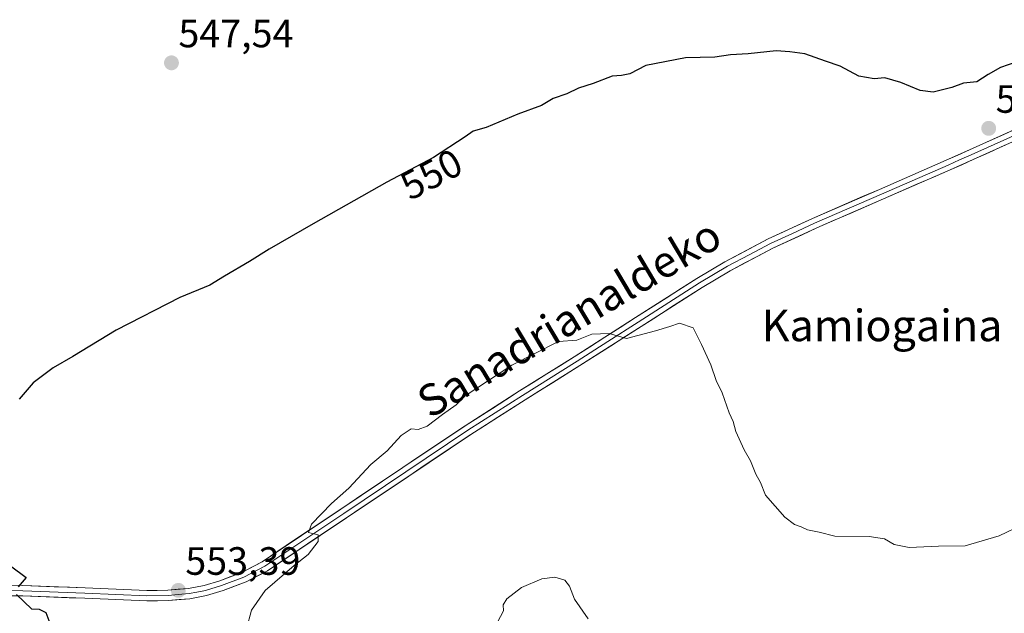
# Model space of a CAD drawing. Units: metres. Extents: x 562945 to 566381, y 4744914 to 4747259.
# Drawn here: x 564798 to 565048, y 4746838 to 4746989 of the extents above; entities that cross this region are included whole.
import ezdxf
from ezdxf.enums import TextEntityAlignment as Align

# ---------------------------------------------------------------- set-up
doc = ezdxf.new("R2010")
doc.units = ezdxf.units.M
doc.header["$MEASUREMENT"] = 0
for name, color, linetype, lineweight in [('Carátula', 7, 'Continuous', 5), ('Curva de nivel maestra', 36, 'Continuous', 30), ('Curva de nivel normal', 36, 'Continuous', 0), ('Layer 0', 7, 'Continuous', 0), ('Punto de cota en terreno', 7, 'Continuous', 0), ('Rótulo de curva de nivel directora', 19, 'Continuous', 0), ('Rótulo de punto de cota en terreno', 19, 'Continuous', 0), ('Texto cartográfico', 19, 'Continuous', 0)]:
    doc.layers.add(name, color=color, linetype=linetype, lineweight=lineweight)
doc.styles.add('Arial', font='txt', dxfattribs={"height": 0.2})

# ---------------------------------------------------------------- blocks, each defined once
blk = doc.blocks.new('5PATER')
at = {"layer": 'Carátula', "linetype": 'Continuous', "lineweight": 5}
h = blk.add_hatch(color=250, dxfattribs=at)
edge = h.paths.add_edge_path()
edge.add_ellipse((0, 0.01), major_axis=(-1.33, -1.34), ratio=0.999422, start_angle=0, end_angle=360)

msp = doc.modelspace()

# ---------------------------------------------------------------- linework, layer by layer
at = {"layer": 'Curva de nivel maestra', "color": 36, "linetype": 'Continuous', "lineweight": 30}
for points in [[(565050.56, 4746978, 550), (565046.73, 4746976.67, 550), (565043.59, 4746974.94, 550), (565040.73, 4746973.08, 550), (565037.33, 4746972.7, 550), (565034.33, 4746971.6, 550), (565029.67, 4746970.46, 550), (565026.36, 4746970.81, 550), (565021.45, 4746972.9, 550), (565017.36, 4746974.03, 550), (565014.67, 4746973.78, 550), (565010.77, 4746974.52, 550), (565006.07, 4746977.04, 550), (565002.38, 4746978.28, 550), (564997.11, 4746980.18, 550), (564993.28, 4746980.69, 550), (564989.8, 4746980.94, 550), (564982.74, 4746980.12, 550), (564978.24, 4746979.9, 550), (564974.31, 4746979.31, 550), (564966.83, 4746979.16, 550), (564956.82, 4746977.16, 550), (564952.72, 4746975.05, 550), (564950.61, 4746974.63, 550), (564948.25, 4746974.52, 550), (564943.44, 4746972.63, 550), (564939.76, 4746971.44, 550), (564936.77, 4746970.01, 550), (564933.33, 4746968.81, 550), (564930.33, 4746967.07, 550), (564924.33, 4746964.88, 550), (564916.33, 4746961.46, 550), (564913, 4746960.57, 550), (564911, 4746959.07, 550), (564903, 4746953.89, 550), (564891.17, 4746947.64, 550), (564872.5, 4746937, 550), (564861.33, 4746930.62, 550), (564856.33, 4746927.49, 550), (564850, 4746923.75, 550), (564846.33, 4746921.48, 550), (564838.67, 4746918.33, 550), (564822.56, 4746910.09, 550), (564811.59, 4746903.36, 550), (564806.56, 4746900.48, 550), (564801.5, 4746896.68, 550), (564797.98, 4746892.59, 550)], [(564795.77, 4746850.33, 550), (564799.75, 4746847.33, 550), (564797.72, 4746845, 550)], [(564797.26, 4746843, 550), (564801.13, 4746839.41, 550), (564803, 4746839.32, 550), (564804.75, 4746838.5, 550), (564805.74, 4746835.74, 550)]]:
    msp.add_polyline3d(points, dxfattribs=at)
at = {"layer": 'Curva de nivel normal', "color": 36, "linetype": 'Continuous', "lineweight": 0}
for points in [[(564855.59, 4746834.33, 555), (564856.86, 4746839.06, 555), (564860.28, 4746844.02, 555), (564867.67, 4746850.4, 555), (564871.22, 4746853.17, 555), (564873.79, 4746856.5, 555), (564873.76, 4746858.21, 555), (564871.3, 4746858.78, 555), (564872.06, 4746860.87, 555), (564877.16, 4746866.15, 555), (564881.56, 4746870, 555), (564887.12, 4746876, 555), (564891.21, 4746879.5, 555), (564894.77, 4746883.4, 555), (564897.3, 4746885.08, 555), (564899.08, 4746884.89, 555), (564901.4, 4746885.74, 555), (564905.28, 4746888.7, 555), (564908.74, 4746891.12, 555), (564911, 4746893.4, 555), (564922.82, 4746901.22, 555), (564934.68, 4746907.17, 555), (564939.3, 4746907.54, 555), (564943.13, 4746909.06, 555), (564947.5, 4746909.24, 555), (564951.93, 4746907.93, 555), (564959.25, 4746909.88, 555), (564962.9, 4746910.97, 555), (564965.38, 4746911.85, 555), (564968.79, 4746910.67, 555), (564970.9, 4746906.46, 555), (564973.28, 4746901.27, 555), (564974.62, 4746897.33, 555), (564976.12, 4746894.19, 555), (564977.93, 4746889.1, 555), (564978.96, 4746886.92, 555), (564979.65, 4746884.35, 555), (564981.74, 4746879.73, 555), (564983.36, 4746876.92, 555), (564984.67, 4746873.56, 555), (564985.91, 4746871.42, 555), (564987.11, 4746868.27, 555), (564992.01, 4746862.68, 555), (564994.46, 4746860.8, 555), (564996.19, 4746860.19, 555), (564997.75, 4746859.41, 555), (565000.72, 4746858.81, 555), (565004.67, 4746857.86, 555), (565013.39, 4746857.75, 555), (565017.32, 4746857.14, 555), (565019.72, 4746855.72, 555), (565023.59, 4746854.93, 555), (565031, 4746855.28, 555), (565037.77, 4746855.35, 555), (565046.33, 4746857.89, 555), (565052.37, 4746860.81, 555)], [(564919.18, 4746836, 560), (564920.77, 4746838.91, 560), (564920.68, 4746840.4, 560), (564921.58, 4746841.9, 560), (564925.33, 4746844.84, 560), (564930.44, 4746846.99, 560), (564933.72, 4746847.44, 560), (564936.31, 4746846.64, 560), (564937.47, 4746845.14, 560), (564938.73, 4746841.83, 560), (564942.15, 4746836.89, 560)]]:
    msp.add_polyline3d(points, dxfattribs=at)
at = {"layer": 'Layer 0', "linetype": 'Continuous', "lineweight": 0}
for points in [[(564776.2501, 4746845.6201), (564798.9401, 4746845.3001), (564814.7101, 4746844.7101), (564830.3501, 4746844.0401), (564835.6301, 4746844.1301), (564840.8501, 4746844.5901), (564844.8501, 4746845.3401), (564848.8101, 4746846.5401), (564854.3801, 4746848.6301), (564859.5401, 4746851.3501), (564879.5001, 4746864.7101), (564895.2401, 4746875.2701), (564911.0001, 4746885.8201), (564924.8001, 4746894.6501), (564938.6801, 4746903.3101), (564954.1701, 4746913.2401), (564969.7301, 4746923.1801), (564976.8501, 4746927.4301), (564987.8201, 4746933.1901), (564999.0401, 4746938.4101), (565016.0001, 4746945.7801), (565032.9101, 4746953.1601), (565038.8201, 4746955.7901), (565086.8601, 4746977.4101)], [(565063.8501, 4746964.1601), (565039.7801, 4746953.3301), (565033.9801, 4746950.7401), (565017.0601, 4746943.3601), (565000.1201, 4746936.0001), (564988.9901, 4746930.8301), (564978.1401, 4746925.1201), (564971.1101, 4746920.9301), (564955.5901, 4746911.0101), (564940.0901, 4746901.0801), (564926.2101, 4746892.4201), (564912.4401, 4746883.6101), (564896.7101, 4746873.0801), (564880.9701, 4746862.5201), (564860.8901, 4746849.0801), (564855.4701, 4746846.2201), (564849.6601, 4746844.0401), (564845.4801, 4746842.7701), (564841.2101, 4746841.9801), (564835.7601, 4746841.4901), (564830.3101, 4746841.4001), (564814.6001, 4746842.0701), (564798.8701, 4746842.6601), (564776.2101, 4746842.9801)], [(564776.2301, 4746844.3001), (564798.9051, 4746843.9801), (564814.6551, 4746843.3901), (564830.3301, 4746842.7201), (564835.6951, 4746842.8101), (564838.3051, 4746843.0401), (564841.0301, 4746843.2851), (564843.0301, 4746843.6601), (564845.1651, 4746844.0551), (564849.2351, 4746845.2901), (564854.9251, 4746847.4251), (564860.2151, 4746850.2151), (564880.2351, 4746863.6151), (564895.9751, 4746874.1751), (564911.7201, 4746884.7151), (564925.5051, 4746893.5351), (564939.3851, 4746902.1951), (564947.1351, 4746907.1601), (564954.8801, 4746912.1251), (564962.6401, 4746917.0851), (564970.4201, 4746922.0551), (564973.9351, 4746924.1501), (564977.4951, 4746926.2751), (564982.9801, 4746929.1551), (564988.4051, 4746932.0101), (564994.0151, 4746934.6201), (564999.5801, 4746937.2051), (565016.5301, 4746944.5701), (565033.4451, 4746951.9501), (565036.3451, 4746953.2451), (565039.3001, 4746954.5601), (565063.3451, 4746965.3801)]]:
    msp.add_lwpolyline(points, dxfattribs=at)
for points in [[(564794.4021, 4746845.3641, 549.7686), (564798.9401, 4746845.3001, 550.0437), (564802.8826, 4746845.1526, 550.3223), (564806.8251, 4746845.0051, 550.6706), (564810.7676, 4746844.8576, 550.9409), (564814.7101, 4746844.7101, 551.247), (564818.6201, 4746844.5426, 551.5615), (564822.5301, 4746844.3751, 551.8865), (564826.4401, 4746844.2076, 552.2213), (564830.3501, 4746844.0401, 552.5555), (564832.9901, 4746844.0851, 552.7751), (564835.6301, 4746844.1301, 552.991), (564838.2401, 4746844.3601, 553.2078), (564840.8501, 4746844.5901, 553.4194), (564844.8501, 4746845.3401, 553.6933), (564848.8101, 4746846.5401, 553.9171), (564851.5951, 4746847.5851, 554.1512), (564854.3801, 4746848.6301, 554.3379), (564856.9601, 4746849.9901, 554.4387), (564859.5401, 4746851.3501, 554.5344), (564863.5321, 4746854.0221, 554.7321), (564867.5241, 4746856.6941, 554.8106), (564871.5161, 4746859.3661, 554.8446), (564875.5081, 4746862.0381, 555.0762), (564879.5001, 4746864.7101, 555.1743), (564883.4351, 4746867.3501, 555.3173), (564887.3701, 4746869.9901, 555.4088), (564891.3051, 4746872.6301, 555.5708), (564895.2401, 4746875.2701, 555.5836), (564899.1801, 4746877.9076, 555.7407), (564903.1201, 4746880.5451, 555.7165), (564907.0601, 4746883.1826, 555.8508), (564911.0001, 4746885.8201, 555.7992), (564914.4501, 4746888.0276, 555.8416), (564917.9001, 4746890.2351, 555.8032), (564921.3501, 4746892.4426, 555.8182), (564924.8001, 4746894.6501, 555.7097), (564928.2701, 4746896.8151, 555.7355), (564931.7401, 4746898.9801, 555.5764), (564935.2101, 4746901.1451, 555.479), (564938.6801, 4746903.3101, 555.3923), (564942.5526, 4746905.7926, 555.1777), (564946.4251, 4746908.2751, 555.083), (564950.2976, 4746910.7576, 554.8328), (564954.1701, 4746913.2401, 554.6717), (564958.0601, 4746915.7251, 554.4199), (564961.9501, 4746918.2101, 554.3016), (564965.8401, 4746920.6951, 553.9704), (564969.7301, 4746923.1801, 553.7923), (564973.2901, 4746925.3051, 553.5389), (564976.8501, 4746927.4301, 553.3361), (564980.5067, 4746929.3501, 553.1499), (564984.1634, 4746931.2701, 552.873), (564987.8201, 4746933.1901, 552.6212), (564991.5601, 4746934.9301, 552.383), (564995.3001, 4746936.6701, 552.1735), (564999.0401, 4746938.4101, 552.0267), (565003.2801, 4746940.2526, 551.7043), (565007.5201, 4746942.0951, 551.4874), (565011.7601, 4746943.9376, 551.4684), (565016.0001, 4746945.7801, 551.1942), (565020.2276, 4746947.6251, 551.1176), (565024.4551, 4746949.4701, 551.0684), (565028.6826, 4746951.3151, 550.933), (565032.9101, 4746953.1601, 550.925), (565035.8651, 4746954.4751, 550.9807), (565038.8201, 4746955.7901, 550.9067), (565043.1873, 4746957.7555, 550.9475), (565047.5546, 4746959.721, 550.9923), (565051.9219, 4746961.6864, 551.0808)], [(565047.8034, 4746956.9401, 551.1286), (565043.7917, 4746955.1351, 551.0342), (565039.7801, 4746953.3301, 551.0179), (565036.8801, 4746952.0351, 551.104), (565033.9801, 4746950.7401, 551.0571), (565029.7501, 4746948.8951, 551.1173), (565025.5201, 4746947.0501, 551.1652), (565021.2901, 4746945.2051, 551.138), (565017.0601, 4746943.3601, 551.3121), (565012.8251, 4746941.5201, 551.4569), (565008.5901, 4746939.6801, 551.5301), (565004.3551, 4746937.8401, 551.765), (565000.1201, 4746936.0001, 551.9753), (564996.4101, 4746934.2767, 552.2002), (564992.7001, 4746932.5534, 552.4424), (564988.9901, 4746930.8301, 552.6305), (564985.3734, 4746928.9267, 552.8393), (564981.7567, 4746927.0234, 553.1338), (564978.1401, 4746925.1201, 553.3387), (564974.6251, 4746923.0251, 553.6125), (564971.1101, 4746920.9301, 553.8464), (564967.2301, 4746918.4501, 554.03), (564963.3501, 4746915.9701, 554.3921), (564959.4701, 4746913.4901, 554.4686), (564955.5901, 4746911.0101, 555.0473), (564951.7151, 4746908.5276, 554.957), (564947.8401, 4746906.0451, 555.4381), (564943.9651, 4746903.5626, 555.4266), (564940.0901, 4746901.0801, 555.8911), (564936.6201, 4746898.9151, 555.6165), (564933.1501, 4746896.7501, 556.0232), (564929.6801, 4746894.5851, 556.1079), (564926.2101, 4746892.4201, 556.0349), (564922.7676, 4746890.2176, 556.1084), (564919.3251, 4746888.0151, 556.0616), (564915.8826, 4746885.8126, 556.0487), (564912.4401, 4746883.6101, 555.9975), (564908.5076, 4746880.9776, 555.9815), (564904.5751, 4746878.3451, 555.8865), (564900.6426, 4746875.7126, 555.7863), (564896.7101, 4746873.0801, 555.6438), (564892.7751, 4746870.4401, 555.5079), (564888.8401, 4746867.8001, 555.4454), (564884.9051, 4746865.1601, 555.3405), (564880.9701, 4746862.5201, 555.2661), (564876.9541, 4746859.8321, 555.1091), (564872.9381, 4746857.1441, 554.9917), (564868.9221, 4746854.4561, 554.8719), (564864.9061, 4746851.7681, 554.8136), (564860.8901, 4746849.0801, 554.5027), (564858.1801, 4746847.6501, 554.5341), (564855.4701, 4746846.2201, 554.4553), (564852.5651, 4746845.1301, 554.1983), (564849.6601, 4746844.0401, 554.0062), (564845.4801, 4746842.7701, 553.8784), (564841.2101, 4746841.9801, 553.5123), (564838.4851, 4746841.7351, 553.2384), (564835.7601, 4746841.4901, 552.9654), (564833.0351, 4746841.4451, 552.7229), (564830.3101, 4746841.4001, 552.4876), (564826.3826, 4746841.5676, 552.1691), (564822.4551, 4746841.7351, 551.8289), (564818.5276, 4746841.9026, 551.4842), (564814.6001, 4746842.0701, 551.1447), (564810.6676, 4746842.2176, 550.823), (564806.7351, 4746842.3651, 550.545), (564802.8026, 4746842.5126, 550.28), (564798.8701, 4746842.6601, 550.0448), (564794.3381, 4746842.7241, 549.7716)]]:
    msp.add_polyline3d(points, dxfattribs=at)

# ---------------------------------------------------------------- block references
at = {"layer": 'Punto de cota en terreno', "linetype": 'Continuous', "lineweight": 0}
for p in [(564836.57, 4746977.85, 547.54), (565043.71, 4746961.24, 550.83), (564838.32, 4746844.08, 553.39)]:
    msp.add_blockref('5PATER', p, dxfattribs=at)

# ---------------------------------------------------------------- texts
at = {"layer": 'Rótulo de curva de nivel directora', "color": 19, "linetype": 'Continuous', "lineweight": 0, "style": 'Arial'}
msp.add_text('550', height=7, rotation=27.848383, dxfattribs=at).set_placement((564902.4348, 4746949.5964), align=Align.MIDDLE_CENTER)
at = {"layer": 'Rótulo de punto de cota en terreno', "color": 19, "linetype": 'Continuous', "lineweight": 0, "style": 'Arial'}
for s, p in [('547,54', (564838.3339, 4746979.6139)), ('550,83', (565045.4739, 4746963.0039)), ('553,39', (564840.0839, 4746845.8439))]:
    msp.add_text(s, height=7, dxfattribs=at).set_placement(p, align=Align.BOTTOM_LEFT)
at = {"layer": 'Texto cartográfico', "color": 19, "linetype": 'Continuous', "lineweight": 0, "style": 'Arial'}
msp.add_text('Sanadrianaldeko', height=8, rotation=30.696489, dxfattribs=at).set_placement((564937.3637, 4746913.1268), align=Align.MIDDLE_CENTER)
msp.add_text('Kamiogaina', height=8, dxfattribs=at).set_placement((565016.6767, 4746911.2701), align=Align.MIDDLE_CENTER)

doc.saveas('drawing.dxf')
